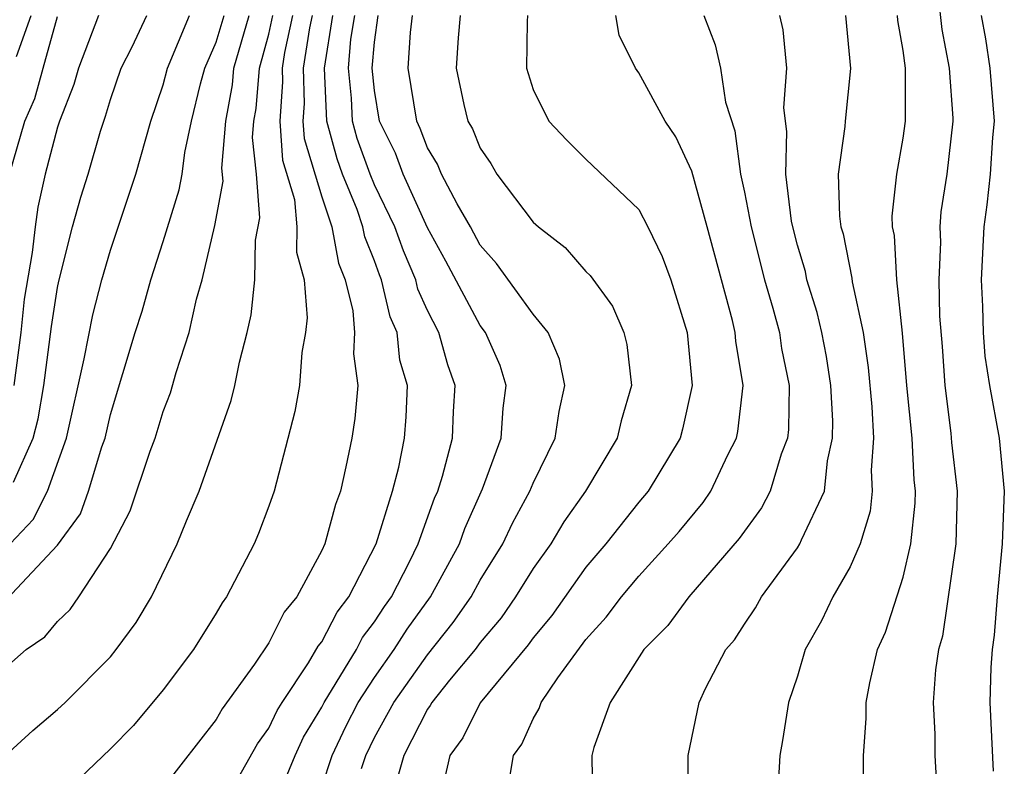
# Model space of a CAD drawing. Units: inches. Extents: x 2514000 to 2517000, y 1536000 to 1539000.
# Drawn here: x 2515480 to 2515517, y 1536821 to 1536849 of the extents above; entities that cross this region are included whole.
import ezdxf

# ---------------------------------------------------------------- set-up
doc = ezdxf.new("R2010")
doc.units = ezdxf.units.IN
doc.header["$MEASUREMENT"] = 0
doc.layers.add('LD25141536_2ft', color=62, linetype='Continuous')

msp = doc.modelspace()

# ---------------------------------------------------------------- linework, layer by layer
at = {"layer": 'LD25141536_2ft'}
for points, elevation in [([(2515514.189, 1536851), (2515514.47, 1536848.47), (2515514.75, 1536847), (2515514.883, 1536845.117), (2515514.882, 1536845), (2515514.653, 1536843), (2515514.435, 1536841.565), (2515514.388, 1536841), (2515514.418, 1536840.418), (2515514.353, 1536839), (2515514.378, 1536837.622), (2515514.478, 1536836.478), (2515514.577, 1536835), (2515514.809, 1536833.191), (2515514.837, 1536832.837), (2515515.045, 1536831), (2515514.995, 1536829.005), (2515514.496, 1536825.505), (2515514.347, 1536825), (2515514.234, 1536824.234), (2515514.135, 1536823), (2515514.198, 1536821.802), (2515514.204, 1536821), (2515514.322, 1536819)], 7000), ([(2515477.521, 1536823), (2515479.808, 1536825), (2515480.521, 1536825.479), (2515481, 1536826.066), (2515481.48, 1536826.52), (2515481.807, 1536827), (2515483, 1536828.831), (2515483.753, 1536830.247), (2515484.508, 1536832.508), (2515484.688, 1536833), (2515485, 1536834.006), (2515485.278, 1536834.722), (2515485.494, 1536835.494), (2515485.98, 1536837), (2515486.257, 1536838.257), (2515486.47, 1536839), (2515486.952, 1536841.048), (2515487.267, 1536842.733), (2515487.222, 1536843.222), (2515487.374, 1536845), (2515487.621, 1536846.379), (2515487.673, 1536847), (2515488.245, 1536849)], 6970), ([(2515479, 1536828.791), (2515480.081, 1536829.919), (2515480.617, 1536831), (2515481.338, 1536833), (2515482.01, 1536836.009), (2515482.329, 1536837.671), (2515482.68, 1536839), (2515483, 1536840.112), (2515483.965, 1536843), (2515484.531, 1536845), (2515485, 1536846.378), (2515485.165, 1536847), (2515485.996, 1536849)], 6966), ([(2515479.028, 1536821), (2515480.06, 1536821.94), (2515481, 1536822.729), (2515481.29, 1536823), (2515483, 1536824.733), (2515483.219, 1536825), (2515483.973, 1536826.027), (2515484.553, 1536827), (2515485.532, 1536829), (2515485.88, 1536829.88), (2515486.361, 1536831), (2515487.57, 1536834.431), (2515487.704, 1536835), (2515487.879, 1536835.879), (2515488.175, 1536837), (2515488.331, 1536837.669), (2515488.464, 1536839), (2515488.493, 1536840.493), (2515488.656, 1536841.343), (2515488.53, 1536843), (2515488.376, 1536844.377), (2515488.43, 1536845), (2515488.516, 1536845.484), (2515488.642, 1536847), (2515489, 1536848.292), (2515489.15, 1536849)], 6972), ([(2515479.084, 1536826.916), (2515481, 1536828.951), (2515481.861, 1536830.139), (2515482.173, 1536831), (2515482.679, 1536832.679), (2515482.798, 1536833), (2515483, 1536833.895), (2515483.937, 1536837), (2515484.196, 1536837.804), (2515484.534, 1536839), (2515485, 1536840.446), (2515485.601, 1536842.399), (2515485.71, 1536843), (2515485.816, 1536843.816), (2515486.068, 1536845), (2515486.414, 1536846.414), (2515486.569, 1536847), (2515487, 1536847.985), (2515487.299, 1536849)], 6968), ([(2515479.181, 1536843), (2515479.756, 1536845), (2515480.144, 1536845.856), (2515480.448, 1536847), (2515481, 1536848.959)], 6960), ([(2515479.334, 1536831.335), (2515480.08, 1536833), (2515480.261, 1536833.739), (2515480.476, 1536835), (2515480.771, 1536837.229), (2515481, 1536838.699), (2515481.05, 1536838.95), (2515481.562, 1536841), (2515481.875, 1536842.125), (2515482.151, 1536843), (2515482.621, 1536844.621), (2515482.816, 1536845.184), (2515483, 1536845.816), (2515483.403, 1536847), (2515483.818, 1536847.818), (2515484.372, 1536849)], 6964), ([(2515482.544, 1536849), (2515481.793, 1536847), (2515481.615, 1536846.386), (2515481.073, 1536845), (2515481, 1536844.777), (2515480.533, 1536843), (2515480.257, 1536841.743), (2515480.145, 1536841), (2515480.033, 1536840.033), (2515479.74, 1536838.261), (2515479.61, 1536837), (2515479.349, 1536835)], 6962), ([(2515479.441, 1536847.441), (2515479.994, 1536849)], 6958), ([(2515489.892, 1536849), (2515489.594, 1536847.594), (2515489.501, 1536847), (2515489.518, 1536846.482), (2515489.406, 1536845), (2515489.519, 1536843.519), (2515489.966, 1536842.034), (2515490.052, 1536841), (2515490.039, 1536840.039), (2515490.331, 1536839), (2515490.442, 1536837.558), (2515490.381, 1536837), (2515490.248, 1536836.248), (2515490.155, 1536835), (2515489.985, 1536834.015), (2515489.198, 1536831), (2515489, 1536830.434), (2515488.606, 1536829.394), (2515488.436, 1536829), (2515487.392, 1536827), (2515487.224, 1536826.776), (2515487, 1536826.381), (2515486.142, 1536825), (2515485, 1536823.475), (2515483.87, 1536822.13), (2515483, 1536821.24), (2515480.65, 1536819)], 6974), ([(2515490.634, 1536849), (2515490.536, 1536848.536), (2515490.295, 1536847), (2515490.338, 1536845.662), (2515490.288, 1536845), (2515490.339, 1536844.339), (2515491, 1536842.136), (2515491.379, 1536841), (2515491.63, 1536839.63), (2515491.885, 1536839), (2515492.179, 1536837.821), (2515492.239, 1536837), (2515492.197, 1536836.197), (2515492.36, 1536835), (2515492.25, 1536833.75), (2515492.134, 1536833), (2515491.916, 1536831.916), (2515491.707, 1536831), (2515491.513, 1536830.487), (2515491.114, 1536829), (2515491, 1536828.748), (2515490.051, 1536827), (2515489.577, 1536826.423), (2515489, 1536825.258), (2515488.454, 1536824.454), (2515487.235, 1536822.765), (2515487, 1536822.355), (2515485, 1536819.789)], 6976), ([(2515487.196, 1536819), (2515488.566, 1536821.434), (2515489, 1536822.028), (2515489.308, 1536822.692), (2515489.496, 1536823), (2515490.502, 1536824.502), (2515490.868, 1536825.132), (2515491, 1536825.293), (2515491.576, 1536826.424), (2515492.023, 1536827), (2515493.06, 1536829), (2515493.68, 1536831), (2515493.91, 1536831.91), (2515494.127, 1536833), (2515494.19, 1536833.81), (2515494.241, 1536835), (2515493.957, 1536835.957), (2515493.853, 1536837), (2515493.589, 1536837.589), (2515493.265, 1536839), (2515493.185, 1536839.185), (2515493, 1536839.708), (2515492.627, 1536840.627), (2515492.559, 1536841), (2515492.338, 1536841.662), (2515491.789, 1536843), (2515491.577, 1536843.577), (2515491.187, 1536845), (2515491.101, 1536847), (2515491.421, 1536849)], 6978), ([(2515489.285, 1536819.285), (2515489.987, 1536821), (2515490.308, 1536821.692), (2515491, 1536822.829), (2515491.084, 1536823), (2515492.311, 1536825), (2515492.544, 1536825.456), (2515493, 1536826.046), (2515493.37, 1536826.63), (2515493.635, 1536827), (2515494.322, 1536828.322), (2515494.649, 1536829), (2515495.271, 1536830.729), (2515495.391, 1536831), (2515495.571, 1536831.57), (2515495.944, 1536833), (2515495.987, 1536834.013), (2515496.051, 1536835), (2515495.776, 1536835.776), (2515495.426, 1536837), (2515495, 1536837.837), (2515494.64, 1536838.64), (2515494.557, 1536839), (2515494.087, 1536840.088), (2515493.765, 1536841), (2515493, 1536842.592), (2515492.832, 1536843), (2515492.34, 1536844.34), (2515492.159, 1536845), (2515492.125, 1536845.875), (2515492.007, 1536847), (2515492.104, 1536848.104), (2515492.251, 1536849)], 6980), ([(2515491, 1536819.813), (2515491.392, 1536821), (2515491.915, 1536822.085), (2515492.38, 1536823), (2515493, 1536823.951), (2515493.741, 1536825), (2515494.229, 1536825.771), (2515495.115, 1536827), (2515496.21, 1536829), (2515496.417, 1536829.583), (2515497.084, 1536831.084), (2515497.79, 1536833), (2515497.868, 1536834.132), (2515497.983, 1536835), (2515497.749, 1536835.749), (2515497.199, 1536837), (2515497, 1536837.266), (2515495.699, 1536839.699), (2515495, 1536840.966), (2515494.08, 1536843), (2515493.788, 1536843.788), (2515493.19, 1536845), (2515493, 1536846.164), (2515492.912, 1536847), (2515493, 1536847.994), (2515493.129, 1536849)], 6982), ([(2515492.499, 1536820.499), (2515492.664, 1536821), (2515493, 1536821.672), (2515493.728, 1536823), (2515495, 1536824.799), (2515495.978, 1536826.022), (2515496.653, 1536827), (2515497, 1536827.63), (2515497.848, 1536829), (2515498.213, 1536829.787), (2515498.878, 1536831), (2515499, 1536831.301), (2515499.839, 1536833), (2515499.985, 1536834.015), (2515500.205, 1536835), (2515499.996, 1536835.996), (2515499.564, 1536837), (2515499, 1536837.695), (2515497.614, 1536839.614), (2515497, 1536840.312), (2515496.633, 1536841), (2515496.124, 1536841.876), (2515495.532, 1536843), (2515495.378, 1536843.378), (2515495, 1536843.991), (2515494.727, 1536844.728), (2515494.593, 1536845), (2515494.275, 1536847), (2515494.355, 1536848.355), (2515494.438, 1536849)], 6984), ([(2515496.234, 1536849), (2515496.158, 1536848.158), (2515496.088, 1536847), (2515496.373, 1536845.627), (2515496.523, 1536845), (2515496.705, 1536844.705), (2515497, 1536843.98), (2515497.393, 1536843.393), (2515497.63, 1536843), (2515499, 1536841.178), (2515499.201, 1536841), (2515500.213, 1536840.213), (2515501, 1536839.313), (2515501.16, 1536839.16), (2515502.002, 1536838.002), (2515502.431, 1536837), (2515502.547, 1536836.547), (2515502.722, 1536835), (2515502.335, 1536833.665), (2515502.182, 1536833), (2515500.981, 1536831), (2515500.162, 1536829.838), (2515499.663, 1536829), (2515499, 1536828.071), (2515498.336, 1536827), (2515497.793, 1536826.207), (2515497, 1536825.273), (2515496.801, 1536825), (2515495.839, 1536823.839), (2515495.163, 1536823), (2515495.108, 1536822.892), (2515495, 1536822.745), (2515494.099, 1536821), (2515493.756, 1536819.756)], 6986), ([(2515498.792, 1536849), (2515498.775, 1536848.775), (2515498.751, 1536847), (2515499, 1536846.204), (2515499.59, 1536845), (2515500.276, 1536844.276), (2515501, 1536843.565), (2515503, 1536841.654), (2515503.343, 1536841), (2515503.88, 1536839.88), (2515504.206, 1536839), (2515504.829, 1536837), (2515505.024, 1536835), (2515504.651, 1536833.349), (2515504.559, 1536833), (2515503.356, 1536831), (2515503, 1536830.577), (2515501.745, 1536829), (2515501, 1536828.116), (2515499.702, 1536826.298), (2515499, 1536825.45), (2515498.817, 1536825.183), (2515497, 1536822.984), (2515496.333, 1536821.667), (2515495.842, 1536821), (2515495.504, 1536819.504)], 6988), ([(2515498.101, 1536820.101), (2515498.257, 1536821), (2515498.577, 1536821.423), (2515499, 1536822.378), (2515499.231, 1536822.769), (2515499.3, 1536823), (2515499.935, 1536823.935), (2515501, 1536825.382), (2515501.769, 1536826.231), (2515502.338, 1536827), (2515503, 1536827.786), (2515504.114, 1536829), (2515504.526, 1536829.474), (2515505.432, 1536830.568), (2515505.73, 1536831), (2515506.375, 1536832.375), (2515506.698, 1536833), (2515506.751, 1536833.249), (2515506.945, 1536835), (2515506.675, 1536836.675), (2515506.649, 1536837), (2515506.543, 1536837.457), (2515505.588, 1536841), (2515505, 1536843.113), (2515504.404, 1536844.404), (2515504.003, 1536845), (2515503, 1536846.83), (2515502.87, 1536847), (2515502.258, 1536848.258), (2515502.129, 1536849)], 6990), ([(2515505.464, 1536849), (2515505.884, 1536847.884), (2515506.09, 1536847), (2515506.281, 1536845.719), (2515506.634, 1536844.634), (2515506.848, 1536843), (2515507, 1536842.312), (2515507.251, 1536841), (2515507.76, 1536839), (2515508.073, 1536837.927), (2515508.318, 1536837), (2515508.4, 1536836.4), (2515508.685, 1536835), (2515508.665, 1536833.335), (2515508.629, 1536833), (2515508.393, 1536832.393), (2515507.976, 1536831), (2515507.637, 1536830.363), (2515506.794, 1536829.206), (2515504.893, 1536827), (2515504.092, 1536825.908), (2515503.187, 1536825), (2515501.912, 1536823), (2515501.299, 1536821.299), (2515501.224, 1536821), (2515501.251, 1536819.251)], 6992), ([(2515504.852, 1536817.149), (2515504.868, 1536821), (2515505.286, 1536823), (2515505.529, 1536823.529), (2515506.298, 1536825), (2515506.625, 1536825.375), (2515507, 1536825.969), (2515507.417, 1536826.583), (2515507.642, 1536827), (2515509, 1536828.847), (2515509.097, 1536829), (2515509.153, 1536829.154), (2515510.032, 1536831), (2515510.139, 1536832.139), (2515510.336, 1536833), (2515510.343, 1536833.657), (2515510.268, 1536835), (2515510.097, 1536836.097), (2515509.928, 1536837), (2515509.756, 1536837.756), (2515509.363, 1536839), (2515509.305, 1536839.305), (2515509, 1536840.313), (2515508.824, 1536841), (2515508.783, 1536841.217), (2515508.558, 1536843), (2515508.606, 1536844.606), (2515508.492, 1536845.508), (2515508.598, 1536847), (2515508.461, 1536848.461), (2515508.333, 1536849)], 6994), ([(2515510.828, 1536849), (2515511.013, 1536846.987), (2515510.806, 1536845), (2515510.798, 1536844.798), (2515510.548, 1536843), (2515510.596, 1536841.403), (2515510.652, 1536841), (2515510.733, 1536840.733), (2515511.064, 1536839.064), (2515511.075, 1536838.925), (2515511.485, 1536837), (2515511.683, 1536835.683), (2515511.814, 1536834.186), (2515511.876, 1536833), (2515511.791, 1536831.791), (2515511.837, 1536831), (2515511.758, 1536830.242), (2515511.374, 1536829), (2515511, 1536828.128), (2515510.344, 1536827), (2515509.912, 1536826.088), (2515509.299, 1536825), (2515509, 1536824.002), (2515508.664, 1536823), (2515508.44, 1536821.56), (2515508.338, 1536821), (2515508.228, 1536819)], 6996), ([(2515511.516, 1536819.516), (2515511.501, 1536821), (2515511.61, 1536822.39), (2515511.604, 1536823), (2515511.742, 1536823.742), (2515512.034, 1536825), (2515512.335, 1536825.665), (2515513, 1536827.743), (2515513.299, 1536829), (2515513.462, 1536830.539), (2515513.471, 1536831), (2515513.425, 1536831.425), (2515513.343, 1536833), (2515513.14, 1536835), (2515512.977, 1536836.977), (2515512.762, 1536839), (2515512.676, 1536840.676), (2515512.604, 1536841), (2515512.592, 1536841.408), (2515512.765, 1536843), (2515513, 1536844.353), (2515513.09, 1536845), (2515513.092, 1536847), (2515513, 1536847.679), (2515512.805, 1536848.805), (2515512.791, 1536849)], 6998), ([(2515515.961, 1536849), (2515516.117, 1536848.117), (2515516.291, 1536847), (2515516.444, 1536845), (2515516.386, 1536844.386), (2515516.303, 1536843), (2515516.17, 1536841.83), (2515516.059, 1536841), (2515515.96, 1536839), (2515516.01, 1536837.99), (2515516.029, 1536837), (2515516.1, 1536836.1), (2515516.27, 1536835), (2515516.635, 1536833), (2515516.833, 1536831), (2515516.757, 1536829), (2515516.56, 1536827), (2515516.451, 1536825.549), (2515516.368, 1536825), (2515516.322, 1536824.322), (2515516.287, 1536823), (2515516.407, 1536820.407)], 7002)]:
    msp.add_lwpolyline(points, dxfattribs=dict(at, elevation=elevation))

doc.saveas('drawing.dxf')
